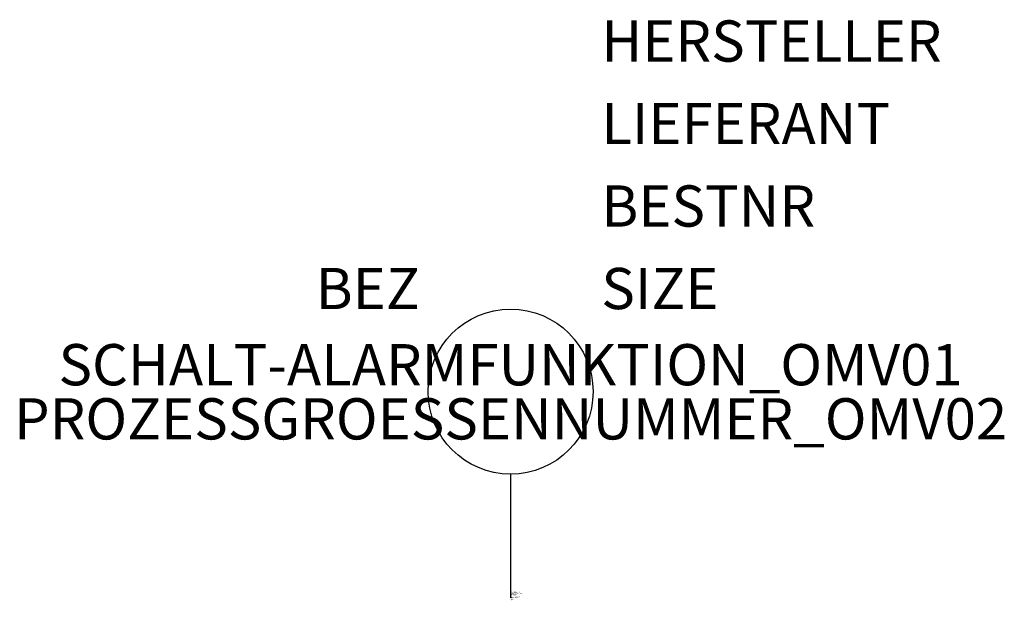
# Model space of a CAD drawing. Units: millimetres. Extents: x 24.3 to 83.9, y -1444.3 to -1409.1.
import ezdxf
from ezdxf.enums import TextEntityAlignment as Align

# ---------------------------------------------------------------- set-up
doc = ezdxf.new("R2010")
doc.units = ezdxf.units.MM
doc.styles.add('ISOCP', font='isocpeur.ttf')

msp = doc.modelspace()

# ---------------------------------------------------------------- linework, layer by layer
at = {"color": 0, "linetype": 'ByBlock'}
msp.add_line((54.011, -1436.611), (54.011, -1444.111), dxfattribs=at)
msp.add_circle((54.011, -1431.611), 5, dxfattribs=at)

# ---------------------------------------------------------------- texts
at = {"color": 0, "linetype": 'ByBlock', "style": 'ISOCP', "flags": 1}
for tag, p in [('HERSTELLER', (59.511, -1411.611)), ('LIEFERANT', (59.511, -1416.611)), ('BESTNR', (59.511, -1421.611)), ('SIZE', (59.511, -1426.611))]:
    msp.add_attdef(tag, p, '', height=2.5, dxfattribs=at)
at = {"color": 0, "linetype": 'ByBlock', "style": 'ISOCP'}
msp.add_attdef('BEZ', text='', height=2.5, dxfattribs=at).set_placement((48.511, -1426.611), align=Align.RIGHT)
at = {"color": 0, "lineweight": -2, "style": 'ISOCP'}
msp.add_attdef('SCHALT-ALARMFUNKTION_OMV01', text='', height=2.5, dxfattribs=at).set_placement((54.011, -1432.011), align=Align.BOTTOM_CENTER)
msp.add_attdef('PROZESSGROESSENNUMMER_OMV02', text='', height=2.5, dxfattribs=at).set_placement((54.011, -1432.011), align=Align.TOP_CENTER)
at = {"style": 'ISOCP', "flags": 1}
for tag, p, s in [('TAG_STANDARD_OMV', (54.011, -1443.779), '1'), ('TAG_NUMMER_NORM', (54.011, -1444.071), ''), ('SAPGUID_OMV', (54.011, -1443.791), ''), ('BHG_MAINGROUP', (54.011, -1443.831), 'Q'), ('BAUHAUPTGRUPPE_OMV01', (54.011, -1443.871), ''), ('PLANTMEMBER', (54.011, -1443.911), ''), ('PLANTCODE', (54.011, -1443.951), '')]:
    msp.add_attdef(tag, p, s, height=0.04, dxfattribs=at)
at = {"color": 0, "linetype": 'ByBlock', "lineweight": -2, "style": 'ISOCP', "flags": 3}
for tag, p, s in [('TYPE', (54.011, -1444.261), 'EMSRStelle'), ('CODE', (54.011, -1444.161), '_ATEM01'), ('CLASS', (54.011, -1444.211), 'EMSRStelle'), ('DESCRIPTION', (54.011, -1444.111), 'EMSR-Stelle Kreis 1zeilig mit allg. Technik realis. im Feld vor Ort')]:
    msp.add_attdef(tag, p, s, height=0.05, dxfattribs=at)

doc.saveas('drawing.dxf')
